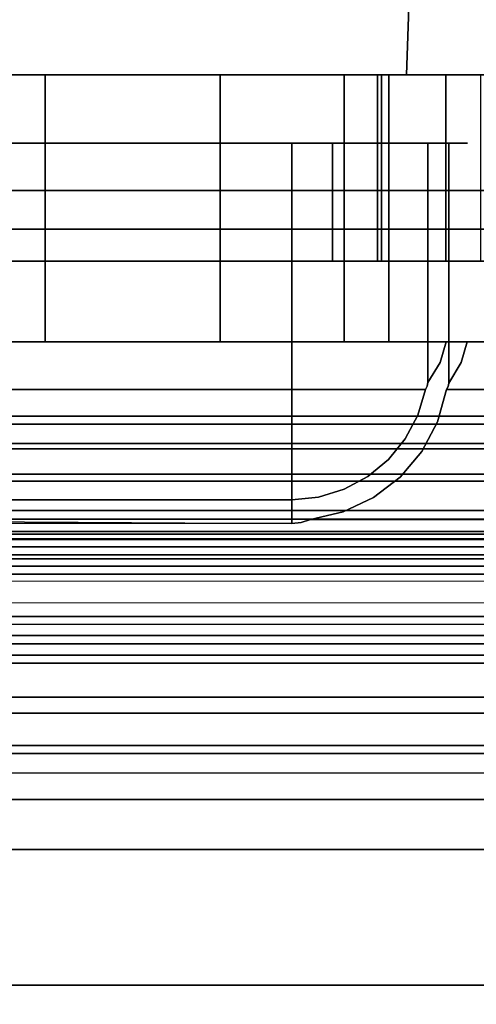
# Model space of a CAD drawing. Units: inches. Extents: x -2 to 130, y -6 to 111.
# Drawn here: x 9 to 10, y 61 to 62 of the extents above; entities that cross this region are included whole.
import ezdxf

# ---------------------------------------------------------------- set-up
doc = ezdxf.new("R2010")
doc.units = ezdxf.units.IN
doc.header["$LTSCALE"] = 0.4
doc.header["$MEASUREMENT"] = 0
for name, color, linetype in [('ELEC', 1, 'Continuous'), ('STRUCTURE-RAIL', 7, 'Continuous'), ('WORKTL-BRKT', 3, 'Continuous')]:
    doc.layers.add(name, color=color, linetype=linetype)
doc.layers.add('WORKTL-SHELF', color=3, linetype='Continuous', lineweight=9)
doc.layers.add('WORKTL-SHELFLINER', color=3, linetype='Continuous', lineweight=9)

# ---------------------------------------------------------------- blocks, each defined once
blk = doc.blocks.new('XGNRD_60_0T')
at = {"layer": 'STRUCTURE-RAIL'}
for points in [[(0, 1.4885, 28.3837), (59.8799, 1.4885, 28.3837), (59.8799, 1.5, 28.3558), (0, 1.5, 28.3558)], [(0, 1.4885, 27.6292), (0, 1.5, 27.657), (59.8799, 1.5, 27.657), (59.8799, 1.4885, 27.6292)], [(59.8799, 1.5, 28.3558), (59.8799, 1.5, 27.657), (2.2835, 1.5, 27.657), (2.2835, 1.5, 28.3558)], [(0, 1.4606, 28.3952), (59.8799, 1.4606, 28.3952), (59.8799, 1.4885, 28.3837), (0, 1.4885, 28.3837)], [(0, 1.4606, 27.6176), (0, 1.4885, 27.6292), (59.8799, 1.4885, 27.6292), (59.8799, 1.4606, 27.6176)], [(59.8799, 1.352, 28.3952), (59.8799, 1.4606, 28.3952), (0, 1.4606, 28.3952), (0, 1.352, 28.3952)], [(2.2835, 1.3307, 27.6176), (2.2835, 1.4606, 27.6176), (59.8799, 1.4606, 27.6176), (59.8799, 1.3307, 27.6176)], [(7.1811, 1.4066, 26.0071), (7.1811, 1.4528, 26.1184), (52.6988, 1.4528, 26.1184), (52.6988, 1.4066, 26.0071)], [(7.1811, 1.4528, 26.2956), (52.6988, 1.4528, 26.2956), (52.6988, 1.4528, 26.1184), (7.1811, 1.4528, 26.1184)], [(52.6988, 1.3346, 26.2956), (52.6988, 1.4528, 26.2956), (7.1811, 1.4528, 26.2956), (7.1811, 1.3346, 26.2956)], [(7.1811, 1.2953, 25.9609), (7.1811, 1.4066, 26.0071), (52.6988, 1.4066, 26.0071), (52.6988, 1.2953, 25.9609)], [(59.8799, 1.3241, 28.3837), (59.8799, 1.352, 28.3952), (0, 1.352, 28.3952), (0, 1.3241, 28.3837)], [(7.1811, 1.3231, 26.0906), (52.6988, 1.3231, 26.0906), (52.6988, 1.3346, 26.1184), (7.1811, 1.3346, 26.1184)], [(7.1811, 1.3346, 26.1184), (52.6988, 1.3346, 26.1184), (52.6988, 1.3346, 26.2956), (7.1811, 1.3346, 26.2956)], [(7.1811, 1.2846, 26.7748), (7.1811, 1.3307, 26.8861), (52.6988, 1.3307, 26.8861), (52.6988, 1.2846, 26.7748)], [(52.6988, 1.3307, 27.6176), (52.6988, 1.3307, 26.8861), (7.1811, 1.3307, 26.8861), (7.1811, 1.3307, 27.6176)], [(59.8799, 1.3126, 28.3558), (59.8799, 1.3241, 28.3837), (0, 1.3241, 28.3837), (0, 1.3126, 28.3558)], [(7.1811, 1.2953, 26.0791), (52.6988, 1.2953, 26.0791), (52.6988, 1.3231, 26.0906), (7.1811, 1.3231, 26.0906)], [(0, 1.3011, 28.2815), (59.8799, 1.3011, 28.2815), (59.8799, 1.3126, 28.3094), (0, 1.3126, 28.3094)], [(59.8799, 1.3126, 28.3558), (0, 1.3126, 28.3558), (0, 1.3126, 28.3094), (59.8799, 1.3126, 28.3094)], [(0, 1.2732, 28.27), (59.8799, 1.2732, 28.27), (59.8799, 1.3011, 28.2815), (0, 1.3011, 28.2815)], [(52.6988, 1.2953, 26.0791), (7.1811, 1.2953, 26.0791), (7.1811, 1.185, 26.0791), (52.6988, 1.185, 26.0791)], [(52.6988, 1.185, 25.9609), (7.1811, 1.185, 25.9609), (7.1811, 1.2953, 25.9609), (52.6988, 1.2953, 25.9609)], [(0, 1.2732, 28.27), (0, 0.6249, 28.27), (59.8799, 0.6249, 28.27), (59.8799, 1.2732, 28.27)], [(7.1811, 1.1732, 26.7287), (7.1811, 1.2846, 26.7748), (52.6988, 1.2846, 26.7748), (52.6988, 1.1732, 26.7287)], [(52.6988, 1.2126, 27.283), (7.1811, 1.2126, 27.283), (7.1811, 1.2126, 26.8861), (52.6988, 1.2126, 26.8861)], [(7.1811, 1.2126, 26.8861), (52.6988, 1.2126, 26.8861), (52.6988, 1.2011, 26.8583), (7.1811, 1.2011, 26.8583)], [(52.6988, 1.2011, 26.8583), (7.1811, 1.2011, 26.8583), (7.1811, 1.1732, 26.8468), (52.6988, 1.1732, 26.8468)], [(52.6988, 1.0737, 26.0071), (7.1811, 1.0737, 26.0071), (7.1811, 1.185, 25.9609), (52.6988, 1.185, 25.9609)], [(52.6988, 1.185, 26.0791), (7.1811, 1.185, 26.0791), (7.1811, 1.1572, 26.0906), (52.6988, 1.1572, 26.0906)], [(7.1811, 1.1732, 26.7287), (52.6988, 1.1732, 26.7287), (52.6988, 1.1457, 26.7287), (7.1811, 1.1457, 26.7287)], [(52.6988, 1.0276, 26.8468), (52.6988, 1.1732, 26.8468), (7.1811, 1.1732, 26.8468), (7.1811, 1.0276, 26.8468)], [(52.6988, 1.1572, 26.0906), (7.1811, 1.1572, 26.0906), (7.1811, 1.1457, 26.1184), (52.6988, 1.1457, 26.1184)], [(52.6988, 1.1457, 26.7287), (52.6988, 1.1457, 26.1184), (7.1811, 1.1457, 26.1184), (7.1811, 1.1457, 26.7287)], [(52.6988, 1.1457, 26.7287), (52.6988, 1.1457, 26.1184), (7.1811, 1.1457, 26.1184), (7.1811, 1.1457, 26.7287)], [(52.6988, 1.0276, 26.1184), (7.1811, 1.0276, 26.1184), (7.1811, 1.0737, 26.0071), (52.6988, 1.0737, 26.0071)], [(7.1811, 1.0276, 26.1578), (7.1811, 1.016, 26.1856), (52.6988, 1.016, 26.1856), (52.6988, 1.0276, 26.1578)], [(7.1811, 1.0276, 26.1184), (7.1811, 1.0276, 26.1578), (52.6988, 1.0276, 26.1578), (52.6988, 1.0276, 26.1184)], [(52.6988, 1.0276, 26.8468), (7.1811, 1.0276, 26.8468), (7.1811, 1.0276, 26.3153), (52.6988, 1.0276, 26.3153)], [(52.6988, 0.3937, 26.3153), (52.6988, 1.0276, 26.3153), (7.1811, 1.0276, 26.3153), (7.1811, 0.3937, 26.3153)], [(7.1811, 1.016, 26.1856), (7.1811, 0.9882, 26.1972), (52.6988, 0.9882, 26.1972), (52.6988, 1.016, 26.1856)]]:
    blk.add_3dface(points, dxfattribs=at)
blk = doc.blocks.new('XGNWD_60_0T')
at = {"layer": 'ELEC'}
for points, invisible_edges in [([(46.94, -1.084, 22.3828), (7.55, -5.4515, 22.3828), (7.55, 5.4485, 22.3828), (46.94, 1.081, 22.3828)], 5), ([(51.704, 1.081, 22.3828), (46.94, 1.081, 22.3828), (7.55, 5.4485, 22.3828), (53.844, 5.4485, 22.3828)], 10), ([(7.5624, 5.4485, 22.4128), (7.5624, -5.4515, 22.4128), (46.94, -1.084, 22.4128), (46.94, 1.081, 22.4128)], 10), ([(7.5624, 5.4485, 22.4128), (46.94, 1.081, 22.4128), (51.704, 1.081, 22.4128), (53.8314, 5.4485, 22.4128)], 5)]:
    blk.add_3dface(points, dxfattribs=dict(at, invisible_edges=invisible_edges))
blk = doc.blocks.new('GYT300_041205RNL_0T')
at = {"layer": 'WORKTL-BRKT'}
for points in [[(4.6383, 0.5494, 29.2797), (4.6383, 0.5494, 29.3725), (7.1117, 0.5494, 29.3725), (7.1117, 0.5494, 29.2797)], [(4.6383, 0.1363, 29.3725), (7.1117, 0.1363, 29.3725), (7.1117, 0.5494, 29.3725), (4.6383, 0.5494, 29.3725)], [(5.0409, 0.2831, 29.2014), (5.0409, 0.2831, 29.0853), (6.7325, 0.2831, 29.0853), (6.7325, 0.2831, 29.2014)], [(5.5296, -0.4891, 29.4392), (6.2204, -0.4891, 29.4392), (6.2204, -0.1169, 29.4392), (5.5296, -0.1126, 29.4392)], [(6.8026, -0.1313, 28.5148), (6.8026, -0.1313, 28.4601), (4.9631, -0.1313, 28.4601), (4.9631, -0.1313, 28.5148)], [(6.2204, -0.1469, 29.4692), (6.2204, -0.6583, 29.4692), (5.5296, -0.6583, 29.4692), (5.5296, -0.1469, 29.4692)], [(6.6779, -0.535, 28.4209), (5.0975, -0.535, 28.4209), (5.0975, -0.1833, 28.4209), (6.6779, -0.1833, 28.4209)], [(5.3908, -0.7563, 32.3509), (5.3908, -0.3733, 32.3509), (5.3908, -0.3733, 33.2413), (5.3908, -0.7563, 33.2413)], [(5.4548, -0.7563, 32.1946), (5.4548, -0.3733, 32.1946), (5.3908, -0.3733, 32.3509), (5.3908, -0.7563, 32.3509)], [(5.6328, -0.7563, 32.1202), (5.6328, -0.3733, 32.1202), (5.4548, -0.3733, 32.1946), (5.4548, -0.7563, 32.1946)], [(6.2204, -0.6583, 30.3886), (6.2204, -0.3733, 30.3886), (5.5296, -0.3733, 30.3886), (5.5296, -0.6583, 30.3886)], [(6.2204, -0.6583, 30.4187), (5.5296, -0.6583, 30.4187), (5.5296, -0.3733, 30.4187), (6.2204, -0.3733, 30.4187)], [(5.884, -0.7563, 32.1202), (5.884, -0.3733, 32.1202), (5.6328, -0.3733, 32.1202), (5.6328, -0.7563, 32.1202)], [(6.1353, -0.7563, 32.1202), (6.1353, -0.3733, 32.1202), (5.884, -0.3733, 32.1202), (5.884, -0.7563, 32.1202)], [(4.3369, -0.4891, 26.9986), (7.4131, -0.4891, 26.9986), (7.4131, -0.7563, 26.9986), (4.3369, -0.7563, 26.9986)], [(6.8691, -0.5903, 27.1733), (6.8691, -0.4891, 27.1733), (4.8809, -0.4891, 27.1733), (4.8809, -0.5903, 27.1733)], [(5.3089, -0.4891, 29.2014), (6.4592, -0.4891, 29.2014), (6.4592, -0.4891, 29.0853), (5.3089, -0.4891, 29.0853)], [(6.4592, -0.4891, 29.0853), (6.4592, -0.5903, 29.0853), (5.3089, -0.5903, 29.0853), (5.3089, -0.4891, 29.0853)], [(5.4069, -0.4891, 29.3968), (5.4069, -0.7563, 29.3968), (6.3612, -0.7563, 29.3968), (6.3612, -0.4891, 29.3968)]]:
    blk.add_3dface(points, dxfattribs=at)
for points, invisible_edges in [([(4.6383, 0.5494, 29.2797), (7.1117, 0.5494, 29.2797), (7.1117, 0.5428, 29.2294), (4.6383, 0.5428, 29.2294)], 4), ([(4.6383, 0.5428, 29.2294), (7.1117, 0.5428, 29.2294), (7.1117, 0.5234, 29.1825), (4.6383, 0.5234, 29.1825)], 5), ([(7.1117, 0.5234, 29.1825), (7.1117, 0.4925, 29.1423), (4.6383, 0.4925, 29.1423), (4.6383, 0.5234, 29.1825)], 10), ([(4.6383, 0.4925, 29.1423), (7.1117, 0.4925, 29.1423), (7.1117, 0.4522, 29.1114), (4.6383, 0.4522, 29.1114)], 5), ([(7.1117, 0.4522, 29.1114), (6.8459, 0.355, 29.0853), (4.9042, 0.355, 29.0853), (4.6383, 0.4522, 29.1114)], 13), ([(6.8459, 0.355, 29.0853), (6.7325, 0.2831, 29.0853), (5.0409, 0.2831, 29.0853), (4.9042, 0.355, 29.0853)], 5), ([(5.0409, 0.2831, 29.2014), (6.7325, 0.2831, 29.2014), (6.4592, -0.4891, 29.2014), (5.3089, -0.4891, 29.2014)], 10), ([(5.0409, -0.3136, 29.2014), (5.0409, 0.2831, 29.2014), (5.3089, -0.4891, 29.2014), (5.2589, -0.4891, 29.2014)], 10), ([(6.2204, -0.1126, 29.4392), (7.1117, 0.1363, 29.3725), (4.6383, 0.1363, 29.3725), (5.5296, -0.1126, 29.4392)], 5), ([(4.6383, 0.1363, 29.3725), (4.6383, -0.1185, 29.4408), (5.5029, -0.1185, 29.4408)], 12), ([(4.6383, 0.1363, 29.3725), (5.5162, -0.1141, 29.4396), (5.5296, -0.1126, 29.4392)], 13), ([(5.5029, -0.1185, 29.4408), (5.5162, -0.1141, 29.4396), (4.6383, 0.1363, 29.3725)], 14), ([(5.5162, -0.1141, 29.4396), (5.5296, -0.4891, 29.4392), (5.5296, -0.1126, 29.4392)], 1), ([(4.6383, -0.1185, 29.4408), (5.3742, -0.1792, 29.5015), (5.4124, -0.1499, 29.4721)], 13), ([(4.6383, -0.1185, 29.4408), (5.4559, -0.1293, 29.4516), (5.5029, -0.1185, 29.4408)], 1), ([(5.4559, -0.1293, 29.4516), (4.6383, -0.1185, 29.4408), (5.4124, -0.1499, 29.4721)], 3), ([(4.6383, -0.1185, 29.4408), (5.3206, -0.2586, 29.5809), (5.3431, -0.216, 29.5383)], 13), ([(4.6383, -0.305, 29.6273), (5.3206, -0.2586, 29.5809), (4.6383, -0.1185, 29.4408)], 3), ([(5.3742, -0.1792, 29.5015), (4.6383, -0.1185, 29.4408), (5.3431, -0.216, 29.5383)], 3), ([(5.5029, -0.1185, 29.4408), (5.4559, -0.1293, 29.4516), (5.5004, -0.4891, 29.4411)], 14), ([(5.5296, -0.4891, 29.4392), (5.5029, -0.1185, 29.4408), (5.5004, -0.4891, 29.4411)], 3), ([(5.5162, -0.1141, 29.4396), (5.5029, -0.1185, 29.4408), (5.5296, -0.4891, 29.4392)], 14), ([(6.8026, -0.1313, 28.4601), (6.6779, -0.1833, 28.4209), (5.0975, -0.1833, 28.4209), (4.9631, -0.1313, 28.4601)], 5), ([(5.0409, -0.3832, 28.5148), (6.8026, -0.1313, 28.5148), (4.9631, -0.1313, 28.5148), (4.9631, -0.3832, 28.5148)], 1), ([(6.7325, -0.3832, 28.5148), (6.8026, -0.3832, 28.5148), (6.8026, -0.1313, 28.5148), (5.0409, -0.3832, 28.5148)], 12), ([(5.4559, -0.1293, 29.4516), (5.4124, -0.1499, 29.4721), (5.4716, -0.4891, 29.4468)], 14), ([(5.4716, -0.4891, 29.4468), (5.5004, -0.4891, 29.4411), (5.4559, -0.1293, 29.4516)], 14), ([(5.3381, -0.305, 29.6273), (6.4119, -0.305, 29.6273), (6.2204, -0.1469, 29.4692), (5.5296, -0.1469, 29.4692)], 10), ([(5.3491, -0.2682, 29.5905), (5.3381, -0.305, 29.6273), (5.5296, -0.1469, 29.4692)], 14), ([(5.367, -0.2343, 29.5565), (5.3491, -0.2682, 29.5905), (5.5296, -0.1469, 29.4692), (5.3912, -0.2045, 29.5268)], 6), ([(5.4124, -0.1499, 29.4721), (5.3742, -0.1792, 29.5015), (5.4716, -0.4891, 29.4468)], 14), ([(5.4208, -0.1801, 29.5023), (5.3912, -0.2045, 29.5268), (5.5296, -0.1469, 29.4692)], 14), ([(5.5296, -0.1469, 29.4692), (5.4547, -0.1619, 29.4841), (5.4208, -0.1801, 29.5023)], 13), ([(5.4547, -0.1619, 29.4841), (5.5296, -0.1469, 29.4692), (5.4914, -0.1507, 29.473)], 1), ([(5.4914, -0.1507, 29.473), (5.4791, -0.6583, 29.4758), (5.4547, -0.1619, 29.4841)], 3), ([(5.4914, -0.1507, 29.473), (5.5296, -0.6583, 29.4692), (5.4791, -0.6583, 29.4758)], 13), ([(5.5296, -0.1469, 29.4692), (5.5296, -0.6583, 29.4692), (5.4914, -0.1507, 29.473)], 2), ([(5.4791, -0.6583, 29.4758), (5.4208, -0.1801, 29.5023), (5.4547, -0.1619, 29.4841)], 13), ([(5.4716, -0.4891, 29.4468), (5.3742, -0.1792, 29.5015), (5.3431, -0.216, 29.5383)], 13), ([(5.4321, -0.6583, 29.4953), (5.3912, -0.2045, 29.5268), (5.4208, -0.1801, 29.5023)], 13), ([(5.4791, -0.6583, 29.4758), (5.4321, -0.6583, 29.4953), (5.4208, -0.1801, 29.5023)], 14), ([(5.4321, -0.6583, 29.4953), (5.367, -0.2343, 29.5565), (5.3912, -0.2045, 29.5268)], 13), ([(5.3431, -0.216, 29.5383), (5.3206, -0.2586, 29.5809), (5.3715, -0.6583, 29.504)], 14), ([(5.3715, -0.6583, 29.504), (5.4716, -0.4891, 29.4468), (5.3431, -0.216, 29.5383)], 15), ([(5.3917, -0.6583, 29.5263), (5.3491, -0.2682, 29.5905), (5.367, -0.2343, 29.5565)], 13), ([(5.4321, -0.6583, 29.4953), (5.3917, -0.6583, 29.5263), (5.367, -0.2343, 29.5565)], 14), ([(5.3206, -0.2586, 29.5809), (4.6383, -0.305, 29.6273), (5.3077, -0.305, 29.6273)], 1), ([(5.3358, -0.6583, 29.5499), (5.3206, -0.2586, 29.5809), (5.3077, -0.305, 29.6273)], 13), ([(5.3358, -0.6583, 29.5499), (5.3715, -0.6583, 29.504), (5.3206, -0.2586, 29.5809)], 14), ([(5.3607, -0.6583, 29.5667), (5.3381, -0.305, 29.6273), (5.3491, -0.2682, 29.5905)], 13), ([(5.3917, -0.6583, 29.5263), (5.3607, -0.6583, 29.5667), (5.3491, -0.2682, 29.5905)], 14), ([(4.6383, -0.305, 29.6273), (5.3046, -0.314, 29.661), (5.3055, -0.3095, 29.6441)], 13), ([(4.6383, -0.305, 29.6273), (5.3055, -0.3095, 29.6441), (5.3077, -0.305, 29.6273)], 1), ([(5.3046, -0.314, 29.661), (4.6383, -0.305, 29.6273), (5.2869, -0.3435, 29.771)], 3), ([(4.6383, -0.3733, 29.882), (5.2869, -0.3435, 29.771), (4.6383, -0.305, 29.6273)], 3), ([(5.3046, -0.6583, 29.661), (5.3055, -0.3095, 29.6441), (5.3046, -0.314, 29.661)], 1), ([(5.3055, -0.3095, 29.6441), (5.3046, -0.6583, 29.661), (5.313, -0.6583, 29.6034)], 13), ([(5.313, -0.6583, 29.6034), (5.3077, -0.305, 29.6273), (5.3055, -0.3095, 29.6441)], 13), ([(5.313, -0.6583, 29.6034), (5.3358, -0.6583, 29.5499), (5.3077, -0.305, 29.6273)], 14), ([(6.4154, -0.3149, 29.6641), (6.4119, -0.305, 29.6273), (5.3381, -0.305, 29.6273), (5.3346, -0.3149, 29.6641)], 13), ([(5.3355, -0.3099, 29.6456), (5.3346, -0.3149, 29.6641), (5.3381, -0.305, 29.6273)], 2), ([(5.3355, -0.3099, 29.6456), (5.3413, -0.6583, 29.6137), (5.3346, -0.3149, 29.6641)], 3), ([(5.3355, -0.3099, 29.6456), (5.3381, -0.305, 29.6273), (5.3413, -0.6583, 29.6137)], 14), ([(5.3381, -0.305, 29.6273), (5.3607, -0.6583, 29.5667), (5.3413, -0.6583, 29.6137)], 13), ([(5.3046, -0.4987, 29.661), (5.3046, -0.314, 29.661), (5.2869, -0.3435, 29.771)], 12), ([(5.3169, -0.3439, 29.7725), (6.4331, -0.3439, 29.7725), (6.4154, -0.3149, 29.6641), (5.3346, -0.3149, 29.6641)], 5), ([(5.3169, -0.3439, 29.7725), (5.3346, -0.3149, 29.6641), (5.3346, -0.5012, 29.6641)], 12), ([(5.3346, -0.6583, 29.6641), (5.3346, -0.3149, 29.6641), (5.3413, -0.6583, 29.6137)], 2), ([(5.2869, -0.3435, 29.771), (4.6383, -0.3733, 29.882), (5.2783, -0.3733, 29.882)], 1), ([(5.3046, -0.4987, 29.661), (5.2869, -0.3435, 29.771), (5.2783, -0.3733, 29.882)], 13), ([(5.3084, -0.3733, 29.882), (6.4416, -0.3733, 29.882), (6.4331, -0.3439, 29.7725), (5.3169, -0.3439, 29.7725)], 4), ([(5.3084, -0.3733, 29.882), (5.3169, -0.3439, 29.7725), (5.3346, -0.5012, 29.6641)], 14), ([(5.065, -0.7563, 33.2413), (5.3908, -0.7563, 33.2413), (5.3908, -0.3733, 33.2413), (4.125, -0.3733, 33.2413)], 8), ([(4.5467, -0.3733, 32.7754), (4.5148, -0.3733, 32.7796), (4.125, -0.3733, 33.2413), (5.3908, -0.3733, 33.2413)], 10), ([(4.5467, -0.3733, 32.7754), (5.3908, -0.3733, 33.2413), (4.5765, -0.3733, 32.763)], 3), ([(4.5765, -0.3733, 32.763), (5.3908, -0.3733, 33.2413), (4.6021, -0.3733, 32.7434)], 3), ([(4.6021, -0.3733, 32.7434), (5.3908, -0.3733, 33.2413), (4.6217, -0.3733, 32.7178)], 3), ([(4.6341, -0.3733, 32.688), (4.6217, -0.3733, 32.7178), (5.3908, -0.3733, 33.2413), (5.3908, -0.3733, 32.3509)], 10), ([(5.3908, -0.3733, 32.3509), (5.4548, -0.3733, 32.1946), (4.6383, -0.3733, 32.656), (4.6341, -0.3733, 32.688)], 10), ([(5.3716, -0.3733, 30.3539), (4.6383, -0.3733, 32.656), (5.4548, -0.3733, 32.1946), (5.418, -0.3733, 30.389)], 7), ([(4.6383, -0.3733, 29.882), (5.3358, -0.3733, 30.308), (5.313, -0.3733, 30.2545)], 13), ([(4.6383, -0.3733, 29.882), (5.313, -0.3733, 30.2545), (5.3046, -0.3733, 30.1968), (5.2822, -0.3733, 30.0402)], 9), ([(5.2783, -0.3733, 29.882), (4.6383, -0.3733, 29.882), (5.2822, -0.3733, 30.0402)], 2), ([(5.3716, -0.3733, 30.3539), (5.3358, -0.3733, 30.308), (4.6383, -0.3733, 29.882), (4.6383, -0.3733, 32.656)], 10), ([(5.2822, -0.3733, 30.0402), (5.3046, -0.6583, 30.1968), (5.2775, -0.6583, 29.9289)], 13), ([(5.2775, -0.6583, 29.9289), (5.2783, -0.3733, 29.882), (5.2822, -0.3733, 30.0402)], 13), ([(5.2783, -0.3733, 29.882), (5.2775, -0.6583, 29.9289), (5.3046, -0.4987, 29.661)], 15), ([(5.3046, -0.6583, 30.1968), (5.2822, -0.3733, 30.0402), (5.3046, -0.3733, 30.1968)], 1), ([(5.3046, -0.6583, 30.1968), (5.3046, -0.3733, 30.1968), (5.313, -0.3733, 30.2545), (5.313, -0.6583, 30.2545)], 4), ([(5.3346, -0.5012, 29.6641), (5.3075, -0.6583, 29.9289), (5.3084, -0.3733, 29.882)], 15), ([(5.3075, -0.6583, 29.9289), (5.3346, -0.6583, 30.1937), (5.3121, -0.3733, 30.0386)], 14), ([(5.3075, -0.6583, 29.9289), (5.3121, -0.3733, 30.0386), (5.3084, -0.3733, 29.882)], 13), ([(5.5296, -0.3733, 30.3886), (6.2204, -0.3733, 30.3886), (6.4416, -0.3733, 29.882), (5.3084, -0.3733, 29.882)], 10), ([(5.5296, -0.3733, 30.3886), (5.3084, -0.3733, 29.882), (5.3121, -0.3733, 30.0386), (5.3346, -0.3733, 30.1937)], 9), ([(5.3346, -0.3733, 30.1937), (5.3121, -0.3733, 30.0386), (5.3346, -0.6583, 30.1937)], 2), ([(5.313, -0.6583, 30.2545), (5.313, -0.3733, 30.2545), (5.3358, -0.3733, 30.308), (5.3358, -0.6583, 30.308)], 5), ([(5.5296, -0.3733, 30.3886), (5.3346, -0.3733, 30.1937), (5.3413, -0.3733, 30.2441), (5.3607, -0.3733, 30.2912)], 9), ([(5.3346, -0.3733, 30.1937), (5.3346, -0.6583, 30.1937), (5.3413, -0.6583, 30.2441), (5.3413, -0.3733, 30.2441)], 4), ([(5.3716, -0.3733, 30.3539), (5.3716, -0.6583, 30.3539), (5.3358, -0.6583, 30.308), (5.3358, -0.3733, 30.308)], 5), ([(5.3413, -0.3733, 30.2441), (5.3413, -0.6583, 30.2441), (5.3607, -0.6583, 30.2912), (5.3607, -0.3733, 30.2912)], 5), ([(5.3607, -0.3733, 30.2912), (5.3917, -0.3733, 30.3315), (5.5296, -0.3733, 30.3886)], 14), ([(5.3917, -0.6583, 30.3315), (5.3917, -0.3733, 30.3315), (5.3607, -0.3733, 30.2912), (5.3607, -0.6583, 30.2912)], 5), ([(5.418, -0.3733, 30.389), (5.418, -0.6583, 30.389), (5.3716, -0.6583, 30.3539), (5.3716, -0.3733, 30.3539)], 5), ([(5.4321, -0.3733, 30.3625), (5.4791, -0.3733, 30.382), (5.5296, -0.3733, 30.3886), (5.3917, -0.3733, 30.3315)], 4), ([(5.4321, -0.6583, 30.3625), (5.4321, -0.3733, 30.3625), (5.3917, -0.3733, 30.3315), (5.3917, -0.6583, 30.3315)], 5), ([(5.4548, -0.3733, 32.1946), (5.6328, -0.3733, 32.1202), (5.4719, -0.3733, 30.4111), (5.418, -0.3733, 30.389)], 10), ([(5.418, -0.6583, 30.389), (5.418, -0.3733, 30.389), (5.4719, -0.3733, 30.4111), (5.4719, -0.6583, 30.4111)], 5), ([(5.4321, -0.3733, 30.3625), (5.4321, -0.6583, 30.3625), (5.4791, -0.6583, 30.382), (5.4791, -0.3733, 30.382)], 5), ([(5.6328, -0.3733, 32.1202), (5.884, -0.3733, 32.1202), (5.5296, -0.3733, 30.4187), (5.4719, -0.3733, 30.4111)], 10), ([(5.4719, -0.6583, 30.4111), (5.4719, -0.3733, 30.4111), (5.5296, -0.3733, 30.4187), (5.5296, -0.6583, 30.4187)], 1), ([(5.4791, -0.3733, 30.382), (5.4791, -0.6583, 30.382), (5.5296, -0.6583, 30.3886), (5.5296, -0.3733, 30.3886)], 1), ([(6.2204, -0.3733, 30.4187), (5.5296, -0.3733, 30.4187), (5.884, -0.3733, 32.1202)], 14), ([(6.2204, -0.3733, 30.4187), (5.884, -0.3733, 32.1202), (6.1353, -0.3733, 32.1202), (6.2781, -0.3733, 30.4111)], 5), ([(5.0409, -0.3832, 28.5148), (5.0409, -0.4891, 28.5148), (6.7325, -0.4891, 28.5148), (6.7325, -0.3832, 28.5148)], 8), ([(4.8809, -0.4891, 27.1733), (6.8691, -0.4891, 27.1733), (7.4131, -0.4891, 26.9986), (4.3369, -0.4891, 26.9986)], 10), ([(6.8026, -0.535, 29.2014), (6.7325, -0.4891, 29.2014), (5.0409, -0.4891, 29.2014), (4.9631, -0.535, 29.2014)], 5), ([(5.0409, -0.4891, 29.1434), (5.0409, -0.4891, 29.2014), (6.7325, -0.4891, 29.2014), (6.7325, -0.4891, 29.1434)], 8), ([(5.0409, -0.4891, 29.0853), (5.0409, -0.4891, 29.1434), (6.7325, -0.4891, 29.1434), (6.7325, -0.4891, 29.0853)], 15), ([(6.7325, -0.4891, 28.5148), (5.0409, -0.4891, 28.5148), (5.0409, -0.4891, 29.0853), (6.7325, -0.4891, 29.0853)], 4), ([(5.3089, -0.4891, 29.2864), (5.2589, -0.4891, 29.2893), (5.2589, -0.4891, 29.2014), (5.3089, -0.4891, 29.2014)], 1), ([(5.2693, -0.4891, 29.3333), (5.2589, -0.4891, 29.2893), (5.3089, -0.4891, 29.2864), (5.3165, -0.4891, 29.3167)], 10), ([(5.2589, -0.7563, 29.2893), (5.2589, -0.4891, 29.2893), (5.2693, -0.4891, 29.3333), (5.2693, -0.7563, 29.3333)], 4), ([(5.2904, -0.4891, 29.3734), (5.2693, -0.4891, 29.3333), (5.3165, -0.4891, 29.3167), (5.3312, -0.4891, 29.3444)], 10), ([(5.2693, -0.7563, 29.3333), (5.2693, -0.4891, 29.3333), (5.2904, -0.4891, 29.3734), (5.2904, -0.7563, 29.3734)], 5), ([(5.2904, -0.4891, 29.3734), (5.3312, -0.4891, 29.3444), (5.352, -0.4891, 29.3678), (5.3208, -0.4891, 29.4069)], 5), ([(5.3208, -0.4891, 29.4069), (5.3208, -0.7563, 29.4069), (5.2904, -0.7563, 29.3734), (5.2904, -0.4891, 29.3734)], 5), ([(5.3089, -0.5903, 29.0853), (5.3089, -0.7563, 29.2864), (5.3089, -0.4891, 29.2014), (5.3089, -0.4891, 29.0853)], 3), ([(5.3089, -0.4891, 29.2014), (5.3089, -0.7563, 29.2864), (5.3089, -0.4891, 29.2864)], 1), ([(5.3089, -0.4891, 29.2864), (5.3089, -0.7563, 29.2864), (5.3165, -0.7563, 29.3167), (5.3165, -0.4891, 29.3167)], 4), ([(5.3165, -0.4891, 29.3167), (5.3165, -0.7563, 29.3167), (5.3312, -0.7563, 29.3444), (5.3312, -0.4891, 29.3444)], 5), ([(5.3585, -0.4891, 29.4319), (5.3208, -0.4891, 29.4069), (5.3777, -0.4891, 29.3856), (5.4069, -0.4891, 29.3968)], 10), ([(5.352, -0.4891, 29.3678), (5.3777, -0.4891, 29.3856), (5.3208, -0.4891, 29.4069)], 14), ([(5.3208, -0.7563, 29.4069), (5.3208, -0.4891, 29.4069), (5.3585, -0.4891, 29.4319), (5.3585, -0.7563, 29.4319)], 5), ([(5.3312, -0.4891, 29.3444), (5.3312, -0.7563, 29.3444), (5.352, -0.7563, 29.3678), (5.352, -0.4891, 29.3678)], 5), ([(5.352, -0.4891, 29.3678), (5.352, -0.7563, 29.3678), (5.3777, -0.7563, 29.3856), (5.3777, -0.4891, 29.3856)], 5), ([(5.4069, -0.4891, 29.3968), (5.4013, -0.4891, 29.4468), (5.3585, -0.4891, 29.4319)], 13), ([(5.3585, -0.7563, 29.4319), (5.3585, -0.4891, 29.4319), (5.4013, -0.4891, 29.4468), (5.4013, -0.7563, 29.4468)], 1), ([(5.4179, -0.6583, 29.4689), (5.4716, -0.4891, 29.4468), (5.3715, -0.6583, 29.504)], 3), ([(5.3777, -0.4891, 29.3856), (5.3777, -0.7563, 29.3856), (5.4069, -0.7563, 29.3968), (5.4069, -0.4891, 29.3968)], 1), ([(5.4069, -0.4891, 29.3968), (5.5004, -0.4891, 29.4411), (5.4716, -0.4891, 29.4468), (5.4013, -0.4891, 29.4468)], 9), ([(5.4716, -0.6583, 29.4468), (5.4013, -0.7563, 29.4468), (5.4013, -0.4891, 29.4468), (5.4716, -0.4891, 29.4468)], 1), ([(6.2204, -0.4891, 29.4392), (5.5296, -0.4891, 29.4392), (5.4069, -0.4891, 29.3968), (6.3612, -0.4891, 29.3968)], 10), ([(5.5004, -0.4891, 29.4411), (5.4069, -0.4891, 29.3968), (5.5296, -0.4891, 29.4392)], 3), ([(5.4716, -0.4891, 29.4468), (5.4179, -0.6583, 29.4689), (5.4716, -0.6583, 29.4468)], 1), ([(5.3046, -0.4987, 29.661), (5.2775, -0.6583, 29.9289), (5.3046, -0.6583, 29.661)], 1), ([(5.3346, -0.6583, 29.6641), (5.3075, -0.6583, 29.9289), (5.3346, -0.5012, 29.6641)], 2), ([(6.8026, -0.535, 29.2014), (4.9631, -0.535, 29.2014), (5.0975, -0.535, 28.4209), (6.6779, -0.535, 28.4209)], 10), ([(4.8809, -0.5903, 27.1733), (5.1119, -0.5903, 27.2651), (5.1557, -0.5903, 27.2701), (6.8691, -0.5903, 27.1733)], 5), ([(6.6039, -0.5903, 27.2698), (6.6453, -0.5903, 27.2651), (6.8691, -0.5903, 27.1733), (5.1557, -0.5903, 27.2701)], 14), ([(6.5646, -0.5903, 27.2836), (6.6039, -0.5903, 27.2698), (5.1557, -0.5903, 27.2701), (5.1973, -0.5903, 27.2846)], 10), ([(6.5293, -0.5903, 27.3057), (6.5646, -0.5903, 27.2836), (5.1973, -0.5903, 27.2846), (5.2347, -0.5903, 27.3081)], 10), ([(5.2347, -0.5903, 27.3081), (5.2347, -0.7563, 27.3081), (5.2659, -0.7563, 27.3393), (5.2659, -0.5903, 27.3393)], 5), ([(6.4998, -0.5903, 27.3352), (6.5293, -0.5903, 27.3057), (5.2347, -0.5903, 27.3081), (5.2659, -0.5903, 27.3393)], 10), ([(5.2894, -0.7563, 27.3767), (5.2894, -0.5903, 27.3767), (5.2659, -0.5903, 27.3393), (5.2659, -0.7563, 27.3393)], 5), ([(6.4776, -0.5903, 27.3705), (6.4998, -0.5903, 27.3352), (5.2659, -0.5903, 27.3393), (5.2894, -0.5903, 27.3767)], 10), ([(5.3039, -0.7563, 27.4183), (5.3039, -0.5903, 27.4183), (5.2894, -0.5903, 27.3767), (5.2894, -0.7563, 27.3767)], 5), ([(6.4639, -0.5903, 27.4098), (6.4776, -0.5903, 27.3705), (5.2894, -0.5903, 27.3767), (5.3039, -0.5903, 27.4183)], 10), ([(5.3089, -0.7563, 27.4621), (5.3089, -0.5903, 27.4621), (5.3039, -0.5903, 27.4183), (5.3039, -0.7563, 27.4183)], 4), ([(6.4592, -0.5903, 27.4512), (5.3039, -0.5903, 27.4183), (5.3089, -0.5903, 27.4621), (6.4592, -0.5903, 29.0853)], 5), ([(5.3039, -0.5903, 27.4183), (6.4592, -0.5903, 27.4512), (6.4639, -0.5903, 27.4098)], 13), ([(5.3089, -0.5903, 29.0853), (5.3089, -0.7563, 27.4621), (5.3089, -0.7563, 29.2864)], 13), ([(5.3089, -0.5903, 27.4621), (5.3089, -0.7563, 27.4621), (5.3089, -0.5903, 29.0853)], 2), ([(5.3089, -0.5903, 27.4621), (5.3089, -0.5903, 29.0853), (6.4592, -0.5903, 29.0853)], 12), ([(5.3046, -0.6583, 29.661), (5.2775, -0.6583, 29.9289), (5.3075, -0.6583, 29.9289), (5.3346, -0.6583, 29.6641)], 10), ([(5.3046, -0.6583, 30.1968), (5.3346, -0.6583, 30.1937), (5.3075, -0.6583, 29.9289), (5.2775, -0.6583, 29.9289)], 5), ([(5.3413, -0.6583, 29.6137), (5.3607, -0.6583, 29.5667), (5.313, -0.6583, 29.6034), (5.3046, -0.6583, 29.661)], 10), ([(5.3046, -0.6583, 29.661), (5.3346, -0.6583, 29.6641), (5.3413, -0.6583, 29.6137)], 13), ([(5.3413, -0.6583, 30.2441), (5.3346, -0.6583, 30.1937), (5.3046, -0.6583, 30.1968), (5.313, -0.6583, 30.2545)], 10), ([(5.3358, -0.6583, 29.5499), (5.313, -0.6583, 29.6034), (5.3607, -0.6583, 29.5667), (5.3917, -0.6583, 29.5263)], 10), ([(5.313, -0.6583, 30.2545), (5.3358, -0.6583, 30.308), (5.3607, -0.6583, 30.2912), (5.3413, -0.6583, 30.2441)], 10), ([(5.3715, -0.6583, 29.504), (5.3358, -0.6583, 29.5499), (5.3917, -0.6583, 29.5263), (5.4321, -0.6583, 29.4953)], 10), ([(5.3917, -0.6583, 30.3315), (5.3607, -0.6583, 30.2912), (5.3358, -0.6583, 30.308), (5.3716, -0.6583, 30.3539)], 10), ([(5.4179, -0.6583, 29.4689), (5.3715, -0.6583, 29.504), (5.4321, -0.6583, 29.4953), (5.4791, -0.6583, 29.4758)], 10), ([(5.4321, -0.6583, 30.3625), (5.3917, -0.6583, 30.3315), (5.3716, -0.6583, 30.3539), (5.418, -0.6583, 30.389)], 10), ([(6.2784, -0.6583, 29.4468), (6.3668, -0.7563, 29.4468), (5.4013, -0.7563, 29.4468), (5.4716, -0.6583, 29.4468)], 5), ([(5.4716, -0.6583, 29.4468), (5.4179, -0.6583, 29.4689), (5.4791, -0.6583, 29.4758), (5.5296, -0.6583, 29.4692)], 10), ([(5.4791, -0.6583, 30.382), (5.4321, -0.6583, 30.3625), (5.418, -0.6583, 30.389), (5.4719, -0.6583, 30.4111)], 10), ([(5.4716, -0.6583, 29.4468), (5.5296, -0.6583, 29.4692), (6.2204, -0.6583, 29.4692), (6.2784, -0.6583, 29.4468)], 5), ([(5.5296, -0.6583, 30.4187), (6.2204, -0.6583, 30.3886), (5.5296, -0.6583, 30.3886), (5.4719, -0.6583, 30.4111)], 5), ([(5.4719, -0.6583, 30.4111), (5.5296, -0.6583, 30.3886), (5.4791, -0.6583, 30.382)], 13), ([(6.2204, -0.6583, 30.3886), (5.5296, -0.6583, 30.4187), (6.2204, -0.6583, 30.4187), (6.2781, -0.6583, 30.4111)], 9), ([(4.1995, -2.7505, 32.8841), (4.5148, -0.7563, 32.7796), (5.3229, -1.9653, 32.8429)], 15), ([(5.1557, -0.7563, 27.2701), (5.1119, -0.7563, 27.2651), (4.3369, -0.7563, 26.9986), (7.4131, -0.7563, 26.9986)], 10), ([(4.5467, -0.7563, 32.7754), (5.3651, -0.7563, 32.7796), (4.5148, -0.7563, 32.7796)], 1), ([(4.5148, -0.7563, 32.7796), (5.3651, -0.7563, 32.7796), (5.3229, -1.9653, 32.8429)], 12), ([(4.5467, -0.7563, 32.7754), (4.5765, -0.7563, 32.763), (5.3651, -0.7563, 32.7796)], 14), ([(4.5765, -0.7563, 32.763), (4.6021, -0.7563, 32.7434), (5.3651, -0.7563, 32.7796)], 14), ([(4.6021, -0.7563, 32.7434), (4.6217, -0.7563, 32.7178), (5.3651, -0.7563, 32.7796)], 14), ([(5.3651, -0.7563, 32.7796), (4.6217, -0.7563, 32.7178), (4.6341, -0.7563, 32.688)], 13), ([(5.3651, -0.7563, 32.7796), (4.6341, -0.7563, 32.688), (4.6383, -0.7563, 32.656), (5.3908, -0.7563, 32.3509)], 13), ([(5.2589, -0.7563, 29.2893), (5.2693, -0.7563, 29.3333), (4.6383, -0.7563, 28.7982), (4.6361, -0.7563, 28.7814)], 10), ([(5.4548, -0.7563, 32.1946), (5.3908, -0.7563, 32.3509), (4.6383, -0.7563, 32.656), (5.3208, -0.7563, 29.4069)], 14), ([(5.3208, -0.7563, 29.4069), (4.6383, -0.7563, 32.656), (5.2904, -0.7563, 29.3734)], 3), ([(4.6383, -0.7563, 28.7982), (5.2693, -0.7563, 29.3333), (5.2904, -0.7563, 29.3734), (4.6383, -0.7563, 32.656)], 5), ([(5.3651, -0.7563, 33.0279), (5.3908, -0.7563, 33.2413), (5.065, -0.7563, 33.2413), (5.065, -0.7563, 33.0279)], 1), ([(5.3097, -1.6237, 33.0279), (5.3349, -1.6213, 33.0279), (5.3651, -0.7563, 33.0279), (5.065, -0.7563, 33.0279)], 8), ([(5.2857, -1.6318, 33.0279), (5.065, -0.7563, 33.0279), (5.2642, -1.645, 33.0279)], 3), ([(5.3097, -1.6237, 33.0279), (5.065, -0.7563, 33.0279), (5.2857, -1.6318, 33.0279)], 3), ([(7.4131, -0.7563, 26.9986), (6.6453, -0.7563, 27.2651), (6.6039, -0.7563, 27.2698), (5.1557, -0.7563, 27.2701)], 13), ([(5.1557, -0.7563, 27.2701), (6.6039, -0.7563, 27.2698), (6.5646, -0.7563, 27.2836), (5.1973, -0.7563, 27.2846)], 5), ([(5.1973, -0.7563, 27.2846), (6.5646, -0.7563, 27.2836), (6.5293, -0.7563, 27.3057)], 13), ([(6.5293, -0.7563, 27.3057), (6.4998, -0.7563, 27.3352), (5.2347, -0.7563, 27.3081), (5.1973, -0.7563, 27.2846)], 10), ([(5.2347, -0.7563, 27.3081), (6.4998, -0.7563, 27.3352), (5.2659, -0.7563, 27.3393)], 3), ([(5.2659, -0.7563, 27.3393), (6.4998, -0.7563, 27.3352), (6.4776, -0.7563, 27.3705), (5.2894, -0.7563, 27.3767)], 5), ([(6.4639, -0.7563, 27.4098), (5.3039, -0.7563, 27.4183), (5.2894, -0.7563, 27.3767), (6.4776, -0.7563, 27.3705)], 5), ([(5.3039, -0.7563, 27.4183), (6.4639, -0.7563, 27.4098), (6.4592, -0.7563, 27.4512), (5.3089, -0.7563, 27.4621)], 5), ([(5.3089, -0.7563, 29.2864), (6.4592, -0.7563, 29.2864), (6.3612, -0.7563, 29.3968), (5.4069, -0.7563, 29.3968)], 11), ([(5.3089, -0.7563, 27.4621), (6.4592, -0.7563, 27.4512), (6.4592, -0.7563, 29.2864), (5.3089, -0.7563, 29.2864)], 5), ([(5.3089, -0.7563, 29.2864), (5.4069, -0.7563, 29.3968), (5.3312, -0.7563, 29.3444), (5.3165, -0.7563, 29.3167)], 3), ([(5.4548, -0.7563, 32.1946), (5.3208, -0.7563, 29.4069), (5.3585, -0.7563, 29.4319)], 13), ([(5.3229, -1.9653, 32.8429), (5.3651, -0.7563, 32.7796), (5.3349, -1.6213, 33.0279)], 14), ([(5.4069, -0.7563, 29.3968), (5.3777, -0.7563, 29.3856), (5.352, -0.7563, 29.3678), (5.3312, -0.7563, 29.3444)], 8), ([(5.3651, -0.7563, 33.0279), (5.3349, -1.6213, 33.0279), (5.3651, -0.7563, 32.7796)], 2), ([(5.4013, -0.7563, 29.4468), (5.6328, -0.7563, 32.1202), (5.4548, -0.7563, 32.1946), (5.3585, -0.7563, 29.4319)], 5), ([(5.3651, -0.7563, 32.7796), (5.3908, -0.7563, 32.3509), (5.3908, -0.7563, 33.2413), (5.3651, -0.7563, 33.0279)], 5), ([(6.3668, -0.7563, 29.4468), (6.1353, -0.7563, 32.1202), (5.884, -0.7563, 32.1202), (5.4013, -0.7563, 29.4468)], 5), ([(5.6328, -0.7563, 32.1202), (5.4013, -0.7563, 29.4468), (5.884, -0.7563, 32.1202)], 3)]:
    blk.add_3dface(points, dxfattribs=dict(at, invisible_edges=invisible_edges))
at = {"layer": 'WORKTL-SHELF'}
for points in [[(11.295, 0.0008, 33.688), (11.295, 0.0008, 33), (0.455, 0.0008, 33), (0.455, 0.0008, 33.688)], [(11.295, -0.03, 33.688), (0.455, -0.03, 33.688), (0.455, -0.03, 33), (11.295, -0.03, 33)]]:
    blk.add_3dface(points, dxfattribs=at)
at = {"layer": 'WORKTL-SHELF', "invisible_edges": 10}
for points in [[(0.455, 0.0008, 33), (11.295, 0.0008, 33), (11.295, -0.03, 33), (0.455, -0.03, 33)], [(11.295, 0.0008, 33.688), (0.455, 0.0008, 33.688), (0.455, -0.03, 33.688), (11.295, -0.03, 33.688)]]:
    blk.add_3dface(points, dxfattribs=at)
at = {"layer": 'WORKTL-SHELFLINER'}
for points, invisible_edges in [([(11.295, -4.638, 33.3212), (11.295, -0.03, 33.3212), (0.455, -0.03, 33.3212), (0.455, -4.638, 33.3212)], 5), ([(11.295, -4.638, 33.2413), (0.455, -4.638, 33.2413), (0.455, -0.03, 33.2413), (11.295, -0.03, 33.2413)], 10)]:
    blk.add_3dface(points, dxfattribs=dict(at, invisible_edges=invisible_edges))
blk.add_3dface([(0.455, -0.03, 33.3212), (11.295, -0.03, 33.3212), (11.295, -0.03, 33.2413), (0.455, -0.03, 33.2413)], dxfattribs=at)

msp = doc.modelspace()

# ---------------------------------------------------------------- block references
for name in ['XGNRD_60_0T', 'XGNWD_60_0T']:
    msp.add_blockref(name, (0.0003, 59.875, 13.5))
at = {"rotation": 180}
msp.add_blockref('GYT300_041205RNL_0T', (14.8073, 61.1081, 13.5), dxfattribs=at)

doc.saveas('drawing.dxf')
